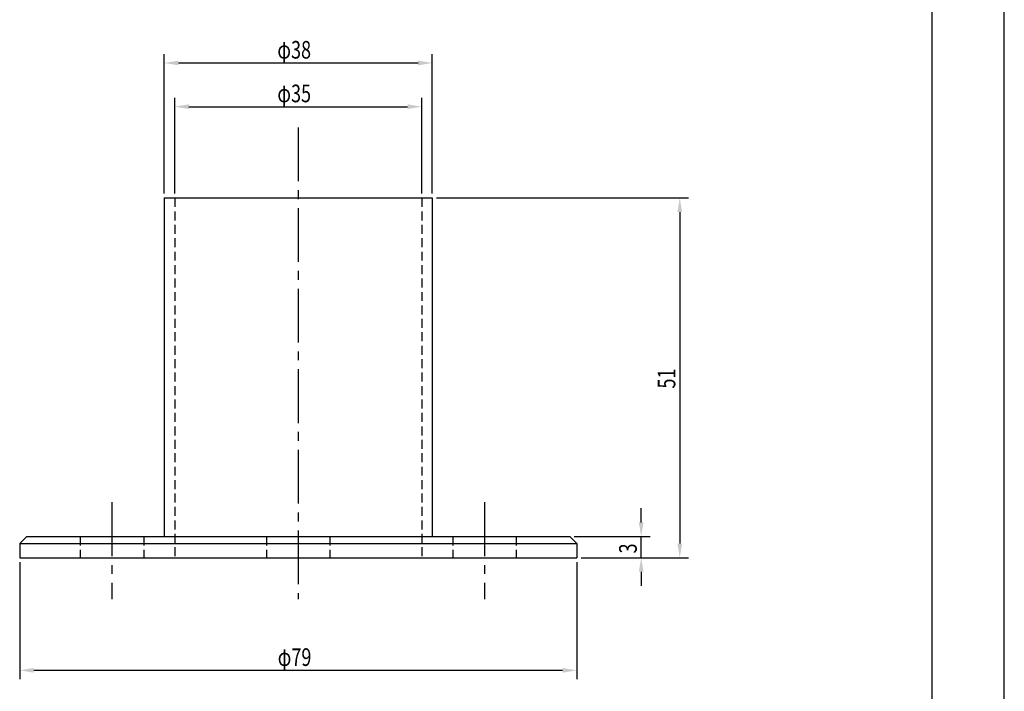
# Model space of a CAD drawing. Extents: x 0 to 210, y 0 to 297.
# Drawn here: x 70 to 210, y 77 to 172 of the extents above; entities that cross this region are included whole.
import ezdxf

# ---------------------------------------------------------------- set-up
doc = ezdxf.new("R2010")
doc.units = 0
doc.header["$LTSCALE"] = 0.4
doc.linetypes.add('CENTER2', pattern=[28.575, 19.05, -3.175, 3.175, -3.175])
doc.linetypes.add('HIDDEN2', pattern=[4.7625, 3.175, -1.5875])
doc.layers.get('0').update_dxf_attribs({"linetype": 'CONTINUOUS'})
doc.layers.get('DEFPOINTS').update_dxf_attribs({"linetype": 'CONTINUOUS'})
for name, color, linetype in [('CENTER', 6, 'CENTER2'), ('DIMS', 1, 'CONTINUOUS'), ('HIDDEN', 9, 'HIDDEN2'), ('MODEL', 7, 'CONTINUOUS'), ('TITLE', 7, 'CONTINUOUS')]:
    doc.layers.add(name, color=color, linetype=linetype)
doc.styles.add('DIMS', font='romans.shx', dxfattribs={"width": 0.75, "bigfont": 'bigfont.shx'})

# ---------------------------------------------------------------- blocks, each defined once
blk = doc.blocks.new('*U12')
at = {"layer": 'DIMS', "color": 7, "style": 'DIMS', "width": 0.75}
blk.add_text('φ35', height=2.5, dxfattribs=at).set_placement((106.91, 160.57))
blk = doc.blocks.new('*U13')
at = {"layer": 'DIMS', "color": 7, "style": 'DIMS', "width": 0.75}
blk.add_text('φ38', height=2.5, dxfattribs=at).set_placement((106.91, 166.76))
blk = doc.blocks.new('*U14')
at = {"layer": 'DIMS', "color": 7, "style": 'DIMS', "width": 0.75}
blk.add_text('φ79', height=2.5, dxfattribs=at).set_placement((106.96, 80.65))
blk = doc.blocks.new('*U15')
at = {"layer": 'DIMS', "color": 7, "style": 'DIMS', "width": 0.75}
blk.add_text('51', height=2.5, rotation=90, dxfattribs=at).set_placement((163.35, 119.98))
blk = doc.blocks.new('*U16')
at = {"layer": 'DIMS', "color": 7, "style": 'DIMS', "width": 0.75}
blk.add_text('3', height=2.5, rotation=90, dxfattribs=at).set_placement((157.88, 96.6))

msp = doc.modelspace()

# ---------------------------------------------------------------- linework, layer by layer
at = {"layer": 'CENTER'}
for p, q in [((109.87, 157), (109.87, 90.14)), ((83.46, 103.85), (83.46, 90.14)), ((136.29, 103.85), (136.29, 90.14))]:
    msp.add_line(p, q, dxfattribs=at)
at = {"layer": 'DEFPOINTS'}
msp.add_line((210, 0), (210, 297), dxfattribs=at)
at = {"layer": 'DIMS'}
for p, q in [((90.87, 147.62), (90.87, 167.39)), ((128.88, 147.62), (128.88, 167.39)), ((92.88, 166.14), (126.87, 166.14)), ((92.37, 147.62), (92.37, 161.19)), ((127.38, 147.62), (127.38, 161.19)), ((94.38, 159.94), (125.37, 159.94)), ((129.5, 147), (165.23, 147)), ((163.98, 145), (163.98, 98)), ((158.51, 101), (158.51, 103)), ((149, 99), (159.76, 99)), ((158.51, 96), (158.51, 99)), ((70.38, 95.37), (70.38, 78.78)), ((149.37, 95.37), (149.37, 78.78)), ((150, 96), (165.23, 96)), ((150, 96), (159.76, 96)), ((158.51, 94), (158.51, 92)), ((72.38, 80.03), (147.37, 80.03))]:
    msp.add_line(p, q, dxfattribs=at)
for points in [[(92.88, 166.47), (92.88, 165.8), (90.87, 166.14)], [(126.87, 166.47), (126.87, 165.8), (128.88, 166.14)], [(94.38, 160.28), (94.38, 159.61), (92.37, 159.94)], [(125.37, 160.28), (125.37, 159.61), (127.38, 159.94)], [(163.64, 145), (164.31, 145), (163.98, 147)], [(158.17, 101), (158.84, 101), (158.51, 99)], [(163.64, 98), (164.31, 98), (163.98, 96)], [(158.17, 94), (158.84, 94), (158.51, 96)], [(72.38, 80.36), (72.38, 79.69), (70.38, 80.03)], [(147.37, 80.36), (147.37, 79.69), (149.37, 80.03)]]:
    msp.add_solid(points, dxfattribs=at)
at = {"layer": 'HIDDEN'}
for p, q in [((92.37, 147), (92.37, 96)), ((127.38, 147), (127.38, 96)), ((78.96, 99), (78.96, 96)), ((87.96, 99), (87.96, 96)), ((105.37, 99), (105.37, 96)), ((114.37, 99), (114.37, 96)), ((131.79, 99), (131.79, 96)), ((140.79, 99), (140.79, 96))]:
    msp.add_line(p, q, dxfattribs=at)
at = {"layer": 'MODEL'}
for p, q in [((90.87, 147), (90.87, 99)), ((90.87, 147), (128.88, 147)), ((128.88, 147), (128.88, 99)), ((71.38, 99), (70.38, 98)), ((70.38, 98), (70.38, 96)), ((70.38, 98), (149.37, 98)), ((71.38, 99), (148.37, 99)), ((148.37, 99), (149.37, 98)), ((149.37, 98), (149.37, 96)), ((70.38, 96), (149.37, 96))]:
    msp.add_line(p, q, dxfattribs=at)
at = {"layer": 'TITLE'}
msp.add_line((199.75, 12.62), (199.75, 284.37), dxfattribs=at)

# ---------------------------------------------------------------- block references
for name in ['*U13', '*U12', '*U15', '*U16', '*U14']:
    msp.add_blockref(name, (0, 0))

doc.saveas('drawing.dxf')
